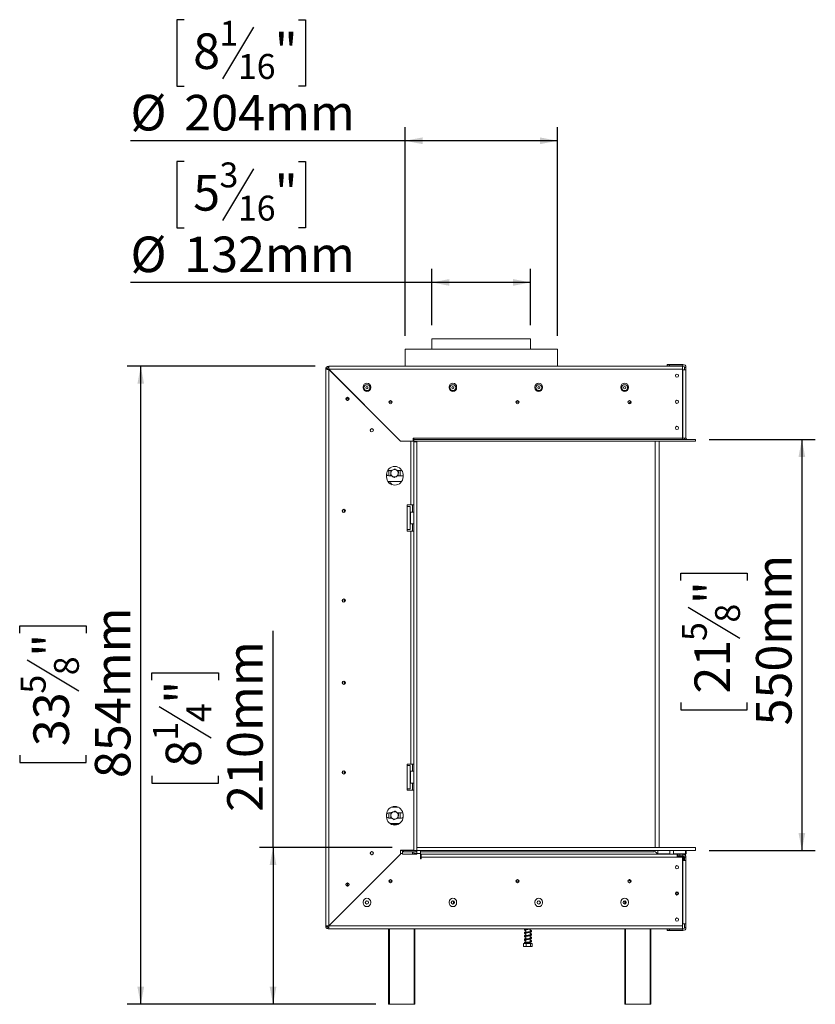
# Model space of a CAD drawing. Units: millimetres. Extents: x -2 to 266, y 1 to 201.
# Drawn here: x 204 to 263, y 108 to 181 of the extents above; entities that cross this region are included whole.
import ezdxf

# ---------------------------------------------------------------- set-up
doc = ezdxf.new("R2010")
doc.units = ezdxf.units.MM
doc.layers.add('FORMAT', color=7, linetype='Continuous')
doc.styles.add('SLDTEXTSTYLE1', font='TXT', dxfattribs={"width": 0.75})
doc.dimstyles.new('SLDDIMSTYLE0', dxfattribs={"dimtxt": 2.645833, "dimasz": 1.3, "dimexe": 0, "dimexo": 0.0625, "dimgap": 0.661458, "dimtad": 1, "dimdec": 0, "dimlfac": 18, "dimrnd": 1e-09, "dimzin": 12, "dimdsep": 46, "dimtxsty": 'SLDTEXTSTYLE1', "dimsah": 1, "dimcen": 0.09, "dimadec": 0, "dimazin": 3, "dimtfac": 1, "dimtdec": 0, "dimtofl": 0, "dimtmove": 0, "dimatfit": 3, "dimfxl": 0, "dimfrac": 2, "dimtolj": 1, "dimtzin": 12, "dimarcsym": 0})

# ---------------------------------------------------------------- blocks, each defined once
blk = doc.blocks.new('_D_5')
at = {"layer": 'FORMAT'}
for p, q in [((254.988, 149.739), (262.893, 149.739)), ((261.893, 149.739), (261.893, 119.189)), ((252.889, 139.257), (252.889, 139.793)), ((252.889, 139.793), (257.828, 139.793)), ((257.828, 139.793), (257.828, 139.257)), ((253.435, 137.28), (257.283, 134.971)), ((252.889, 130.176), (252.889, 129.64)), ((252.889, 129.64), (257.828, 129.64)), ((257.828, 129.64), (257.828, 130.176)), ((254.996, 119.189), (262.893, 119.189))]:
    blk.add_line(p, q, dxfattribs=at)
for points in [[(261.893, 149.739), (261.643, 148.439), (262.143, 148.439)], [(261.893, 119.189), (262.143, 120.489), (261.643, 120.489)]]:
    blk.add_solid(points, dxfattribs=at)
at = {"layer": 'FORMAT', "attachment_point": 1, "rotation": 90, "style": 'SLDTEXTSTYLE1'}
for s, insert, char_height in [('550mm', (258.482, 128.477), 2.6458), ('"', (253.907, 137.494), 2.646), ('8', (255.441, 136.125), 1.852), ('5', (252.971, 134.757), 1.852), ('21', (253.907, 130.847), 2.6458)]:
    blk.add_mtext(s, dxfattribs=dict(at, insert=insert, char_height=char_height))
blk = doc.blocks.new('_D_6')
at = {"layer": 'FORMAT'}
for p, q in [((222.57, 119.411), (222.57, 135.506)), ((213.567, 131.854), (213.567, 132.391)), ((213.567, 132.391), (218.506, 132.391)), ((218.506, 132.391), (218.506, 131.854)), ((214.112, 129.877), (217.961, 127.568)), ((213.567, 124.728), (213.567, 124.192)), ((218.506, 124.192), (218.506, 124.728)), ((213.567, 124.192), (218.506, 124.192)), ((231.43, 119.411), (221.57, 119.411)), ((222.57, 119.411), (222.57, 107.744)), ((230.218, 107.744), (221.57, 107.744))]:
    blk.add_line(p, q, dxfattribs=at)
for points in [[(222.57, 119.411), (222.32, 118.111), (222.82, 118.111)], [(222.57, 107.744), (222.82, 109.044), (222.32, 109.044)]]:
    blk.add_solid(points, dxfattribs=at)
at = {"layer": 'FORMAT', "attachment_point": 1, "rotation": 90, "style": 'SLDTEXTSTYLE1'}
for s, insert, char_height in [('210mm', (219.16, 122.052), 2.6458), ('"', (214.585, 130.091), 2.646), ('4', (216.118, 128.723), 1.852), ('1', (213.649, 127.354), 1.852), ('8', (214.585, 125.399), 2.646)]:
    blk.add_mtext(s, dxfattribs=dict(at, insert=insert, char_height=char_height))
blk = doc.blocks.new('_D_7')
at = {"layer": 'FORMAT'}
for p, q in [((225.707, 155.183), (211.735, 155.183)), ((212.735, 107.744), (212.735, 155.183)), ((203.732, 135.343), (203.732, 135.88)), ((203.732, 135.88), (208.671, 135.88)), ((208.671, 135.88), (208.671, 135.343)), ((204.277, 133.366), (208.125, 131.057)), ((203.732, 126.262), (203.732, 125.726)), ((208.671, 125.726), (208.671, 126.262)), ((203.732, 125.726), (208.671, 125.726)), ((230.218, 107.744), (211.735, 107.744))]:
    blk.add_line(p, q, dxfattribs=at)
for points in [[(212.735, 155.183), (212.485, 153.883), (212.985, 153.883)], [(212.735, 107.744), (212.985, 109.044), (212.485, 109.044)]]:
    blk.add_solid(points, dxfattribs=at)
at = {"layer": 'FORMAT', "attachment_point": 1, "rotation": 90, "style": 'SLDTEXTSTYLE1'}
for s, insert, char_height in [('854mm', (209.324, 124.563), 2.6458), ('"', (204.749, 133.58), 2.646), ('8', (206.283, 132.212), 1.852), ('5', (203.814, 130.843), 1.852), ('33', (204.749, 126.933), 2.6458)]:
    blk.add_mtext(s, dxfattribs=dict(at, insert=insert, char_height=char_height))
blk = doc.blocks.new('_D_8')
at = {"layer": 'FORMAT'}
for p, q in [((215.96, 170.424), (215.423, 170.424)), ((215.423, 170.424), (215.423, 165.485)), ((221.109, 169.878), (218.8, 166.03)), ((224.454, 170.424), (224.991, 170.424)), ((224.991, 170.424), (224.991, 165.485)), ((215.423, 165.485), (215.96, 165.485)), ((224.991, 165.485), (224.454, 165.485)), ((234.385, 158.233), (234.385, 162.42)), ((241.718, 158.233), (241.718, 162.42)), ((234.385, 161.42), (211.971, 161.42)), ((241.718, 161.42), (234.385, 161.42))]:
    blk.add_line(p, q, dxfattribs=at)
for points in [[(234.385, 161.42), (235.685, 161.17), (235.685, 161.67)], [(241.718, 161.42), (240.418, 161.67), (240.418, 161.17)]]:
    blk.add_solid(points, dxfattribs=at)
at = {"layer": 'FORMAT', "attachment_point": 1, "style": 'SLDTEXTSTYLE1'}
for s, insert, char_height in [('3', (218.586, 170.342), 1.852), ('5', (216.631, 169.406), 2.646), ('"', (222.691, 169.406), 2.646), ('16', (219.954, 167.872), 1.8521), ('%%c', (211.971, 164.831), 2.6458), ('132mm', (215.964, 164.831), 2.6458)]:
    blk.add_mtext(s, dxfattribs=dict(at, insert=insert, char_height=char_height))
blk = doc.blocks.new('_D_9')
at = {"layer": 'FORMAT'}
for p, q in [((215.96, 180.956), (215.423, 180.956)), ((215.423, 180.956), (215.423, 176.017)), ((224.454, 180.956), (224.991, 180.956)), ((224.991, 180.956), (224.991, 176.017)), ((221.109, 180.411), (218.8, 176.562)), ((215.423, 176.017), (215.96, 176.017)), ((224.991, 176.017), (224.454, 176.017)), ((232.385, 157.455), (232.385, 172.953)), ((243.718, 157.455), (243.718, 172.953)), ((232.385, 171.953), (211.971, 171.953)), ((243.718, 171.953), (232.385, 171.953))]:
    blk.add_line(p, q, dxfattribs=at)
for points in [[(232.385, 171.953), (233.685, 171.703), (233.685, 172.203)], [(243.718, 171.953), (242.418, 172.203), (242.418, 171.703)]]:
    blk.add_solid(points, dxfattribs=at)
at = {"layer": 'FORMAT', "attachment_point": 1, "style": 'SLDTEXTSTYLE1'}
for s, insert, char_height in [('1', (218.586, 180.874), 1.852), ('8', (216.631, 179.938), 2.646), ('"', (222.691, 179.938), 2.646), ('16', (219.954, 178.404), 1.8521), ('%%c', (211.971, 175.363), 2.6458), ('204mm', (215.964, 175.363), 2.6458)]:
    blk.add_mtext(s, dxfattribs=dict(at, insert=insert, char_height=char_height))

msp = doc.modelspace()

# ---------------------------------------------------------------- linework, layer by layer
at = {"color": 7, "linetype": 'Continuous', "lineweight": 15}
for p, q in [((234.385, 157.233), (234.385, 156.455)), ((234.385, 157.233), (241.718, 157.233)), ((241.718, 156.455), (241.718, 157.233)), ((232.385, 156.455), (232.385, 155.183)), ((232.385, 156.455), (238.052, 156.455)), ((238.052, 156.455), (243.718, 156.455)), ((243.718, 155.183), (243.718, 156.455)), ((251.885, 155.211), (251.885, 155.322)), ((251.885, 155.322), (252.052, 155.322)), ((252.052, 155.211), (251.885, 155.211)), ((252.052, 155.322), (252.052, 155.211)), ((252.052, 155.322), (253.052, 155.322)), ((252.052, 155.211), (253.052, 155.211)), ((253.052, 155.211), (253.052, 155.322)), ((226.596, 154.961), (226.485, 154.961)), ((226.485, 113.572), (226.485, 154.961)), ((226.506, 155.054), (226.607, 155.008)), ((226.614, 155.163), (226.661, 155.062)), ((226.707, 155.072), (226.707, 155.183)), ((226.707, 155.183), (253.013, 155.183)), ((226.707, 113.576), (226.707, 154.957)), ((226.707, 154.957), (232.041, 149.624)), ((232.045, 149.628), (226.711, 154.961)), ((226.711, 154.961), (253.013, 154.961)), ((226.996, 154.676), (226.996, 154.668)), ((253.013, 155.183), (253.013, 154.961)), ((253.013, 149.85), (253.013, 154.961)), ((253.052, 154.933), (253.013, 154.933)), ((253.052, 154.933), (253.052, 149.85)), ((253.052, 154.933), (253.274, 154.933)), ((253.163, 155.1), (253.274, 155.1)), ((253.163, 155.1), (253.163, 154.933)), ((253.274, 155.1), (253.274, 154.933)), ((253.274, 154.933), (253.274, 149.85)), ((229.268, 153.65), (229.268, 153.594)), ((229.835, 153.594), (229.835, 153.65)), ((235.657, 153.65), (235.657, 153.594)), ((236.224, 153.594), (236.224, 153.65)), ((242.046, 153.65), (242.046, 153.594)), ((242.613, 153.594), (242.613, 153.65)), ((248.435, 153.65), (248.435, 153.594)), ((249.002, 153.594), (249.002, 153.65)), ((228.072, 152.872), (228.218, 152.725)), ((228.222, 152.738), (228.084, 152.875)), ((231.185, 152.511), (231.418, 152.511)), ((240.63, 152.511), (240.863, 152.511)), ((249.121, 152.511), (249.021, 152.41)), ((249.121, 152.511), (249.196, 152.511)), ((230.607, 151.065), (230.607, 151.057)), ((232.818, 149.624), (232.041, 149.624)), ((232.045, 149.628), (232.991, 149.628)), ((232.818, 144.878), (232.818, 149.624)), ((232.818, 149.624), (233.041, 149.624)), ((232.941, 149.628), (232.941, 149.624)), ((233.046, 149.85), (232.991, 149.85)), ((232.991, 149.85), (232.991, 149.628)), ((233.041, 144.878), (233.041, 149.624)), ((233.046, 149.85), (233.046, 149.739)), ((253.013, 149.85), (233.046, 149.85)), ((233.046, 149.628), (233.046, 149.739)), ((253.988, 149.739), (233.046, 149.739)), ((233.046, 149.572), (233.046, 149.628)), ((253.988, 149.628), (233.046, 149.628)), ((233.046, 149.572), (233.046, 119.189)), ((233.046, 149.572), (233.268, 149.572)), ((233.268, 149.572), (233.268, 149.628)), ((233.268, 149.572), (233.268, 119.189)), ((250.996, 119.411), (250.996, 149.628)), ((251.274, 119.411), (251.274, 149.628)), ((253.013, 149.739), (253.013, 149.85)), ((253.013, 149.85), (253.052, 149.85)), ((253.274, 149.85), (253.052, 149.85)), ((253.988, 149.628), (253.988, 149.739)), ((253.988, 149.739), (253.996, 149.739)), ((253.988, 149.628), (253.996, 149.628)), ((253.996, 149.628), (253.996, 149.739)), ((231.353, 147.428), (231.185, 147.428)), ((231.191, 147.372), (231.194, 147.428)), ((231.191, 147.039), (231.191, 147.372)), ((231.33, 147.394), (231.33, 147.251)), ((232.13, 147.428), (231.81, 147.428)), ((231.885, 147.394), (231.826, 147.428)), ((231.885, 147.073), (231.885, 147.215)), ((232.02, 147.428), (232.024, 147.372)), ((232.024, 147.372), (232.024, 147.039)), ((232.158, 147.426), (232.13, 147.428)), ((231.013, 147.128), (231.013, 146.961)), ((231.115, 146.622), (232.074, 146.622)), ((231.185, 147.039), (231.404, 147.039)), ((231.211, 146.511), (231.302, 146.511)), ((231.432, 146.381), (231.302, 146.511)), ((231.33, 147.073), (231.389, 147.039)), ((231.862, 147.039), (232.13, 147.039)), ((232.074, 146.622), (232.074, 146.548)), ((232.235, 146.961), (232.235, 147.128)), ((227.746, 144.509), (227.746, 144.346)), ((227.857, 144.541), (227.857, 144.314)), ((227.885, 144.53), (227.885, 144.325)), ((232.818, 144.878), (232.541, 144.878)), ((232.541, 144.878), (232.541, 144.767)), ((232.541, 143.044), (232.541, 144.767)), ((232.541, 144.767), (232.763, 144.767)), ((232.763, 143.044), (232.763, 144.767)), ((232.802, 144.35), (232.791, 144.339)), ((232.791, 143.472), (232.791, 144.339)), ((233.035, 144.35), (232.802, 144.35)), ((232.802, 144.35), (232.802, 143.461)), ((233.041, 144.878), (232.818, 144.878)), ((232.941, 144.878), (232.941, 144.35)), ((233.046, 144.339), (233.035, 144.35)), ((233.035, 144.316), (233.035, 144.35)), ((233.035, 143.461), (233.035, 144.316)), ((232.791, 144.226), (232.763, 144.226)), ((232.791, 144.066), (232.763, 144.066)), ((232.791, 143.745), (232.763, 143.745)), ((232.791, 143.585), (232.763, 143.585)), ((232.541, 143.044), (232.541, 142.933)), ((232.763, 143.044), (232.541, 143.044)), ((232.541, 142.933), (232.818, 142.933)), ((232.791, 143.472), (232.802, 143.461)), ((232.802, 143.461), (233.035, 143.461)), ((232.818, 125.6), (232.818, 142.933)), ((232.818, 142.933), (233.041, 142.933)), ((232.941, 143.461), (232.941, 142.933)), ((233.035, 143.461), (233.046, 143.472)), ((233.041, 125.6), (233.041, 142.933)), ((227.746, 137.843), (227.746, 137.679)), ((227.857, 137.874), (227.857, 137.648)), ((227.885, 137.864), (227.885, 137.658)), ((227.746, 131.732), (227.746, 131.568)), ((227.857, 131.763), (227.857, 131.537)), ((227.885, 131.752), (227.885, 131.547)), ((232.541, 125.6), (232.818, 125.6)), ((232.541, 125.489), (232.541, 125.6)), ((232.541, 125.489), (232.763, 125.489)), ((232.541, 123.767), (232.541, 125.489)), ((232.763, 123.767), (232.763, 125.489)), ((232.818, 125.6), (233.041, 125.6)), ((232.941, 125.6), (232.941, 125.072)), ((227.746, 125.065), (227.746, 124.902)), ((227.857, 125.097), (227.857, 124.87)), ((227.885, 125.086), (227.885, 124.881)), ((232.791, 124.948), (232.763, 124.948)), ((232.791, 124.788), (232.763, 124.788)), ((232.791, 124.467), (232.763, 124.467)), ((232.802, 125.072), (232.791, 125.061)), ((232.791, 124.194), (232.791, 125.061)), ((233.035, 125.072), (232.802, 125.072)), ((232.802, 125.072), (232.802, 124.183)), ((233.046, 125.061), (233.035, 125.072)), ((233.035, 125.038), (233.035, 125.072)), ((233.035, 124.183), (233.035, 125.038)), ((232.763, 123.767), (232.541, 123.767)), ((232.541, 123.655), (232.541, 123.767)), ((232.791, 124.307), (232.763, 124.307)), ((232.791, 124.194), (232.802, 124.183)), ((232.802, 124.183), (233.035, 124.183)), ((232.941, 124.183), (232.941, 123.655)), ((233.035, 124.183), (233.046, 124.194)), ((233.041, 123.655), (232.541, 123.655)), ((233.041, 119.411), (233.041, 123.655)), ((231.89, 122.4), (231.358, 122.4)), ((231.013, 121.85), (231.013, 121.683)), ((231.353, 121.983), (231.185, 121.983)), ((231.185, 121.594), (231.404, 121.594)), ((231.191, 121.594), (231.191, 121.872)), ((231.33, 121.949), (231.33, 121.807)), ((231.33, 121.628), (231.389, 121.594)), ((232.13, 121.983), (231.81, 121.983)), ((231.885, 121.949), (231.826, 121.983)), ((231.862, 121.594), (232.13, 121.594)), ((231.885, 121.628), (231.885, 121.771)), ((232.024, 121.872), (232.024, 121.594)), ((232.235, 121.683), (232.235, 121.85)), ((231.281, 121.178), (231.967, 121.178)), ((233.041, 119.189), (233.041, 119.411)), ((233.046, 119.411), (233.041, 119.411)), ((233.268, 119.189), (233.268, 119.411)), ((233.268, 119.411), (253.996, 119.411)), ((253.996, 119.189), (253.996, 119.411)), ((232.041, 118.909), (226.707, 113.576)), ((226.711, 113.572), (232.045, 118.905)), ((232.041, 118.909), (232.041, 119.211)), ((232.041, 119.211), (233.041, 119.211)), ((232.045, 118.961), (232.045, 119.183)), ((232.209, 119.183), (232.045, 119.183)), ((232.045, 118.961), (232.045, 118.905)), ((232.209, 118.961), (232.045, 118.961)), ((232.209, 119.183), (232.209, 118.961)), ((232.265, 119.183), (232.209, 119.183)), ((232.209, 119.072), (232.265, 119.072)), ((232.209, 118.905), (232.209, 118.961)), ((232.209, 118.905), (233.261, 118.905)), ((232.265, 119.072), (232.265, 119.183)), ((232.265, 119.183), (233.205, 119.183)), ((232.265, 119.072), (233.205, 119.072)), ((232.43, 119.189), (232.43, 119.211)), ((232.596, 119.189), (232.43, 119.189)), ((232.596, 119.211), (232.596, 119.189)), ((232.596, 119.189), (233.041, 119.189)), ((232.941, 119.189), (232.941, 119.183)), ((232.941, 119.072), (232.941, 118.905)), ((233.041, 119.189), (233.046, 119.189)), ((233.046, 119.189), (233.268, 119.189)), ((233.046, 119.189), (233.046, 119.183)), ((233.046, 119.072), (233.046, 118.967)), ((233.046, 118.967), (233.261, 118.967)), ((233.205, 119.072), (233.205, 119.183)), ((233.261, 119.183), (233.205, 119.183)), ((233.205, 119.072), (233.261, 119.072)), ((233.261, 118.961), (233.261, 119.183)), ((233.539, 119.183), (233.261, 119.183)), ((233.261, 118.905), (233.261, 118.961)), ((233.539, 118.961), (233.261, 118.961)), ((233.268, 119.189), (233.268, 119.183)), ((233.268, 119.189), (253.996, 119.189)), ((233.539, 119.183), (233.539, 118.961)), ((233.539, 118.961), (233.539, 118.55)), ((233.594, 118.683), (233.594, 118.905)), ((233.594, 118.905), (252.624, 118.905)), ((233.594, 118.683), (233.594, 118.55)), ((252.624, 118.683), (233.594, 118.683)), ((233.607, 119.094), (250.885, 119.094)), ((250.996, 119.071), (250.996, 119.189)), ((251.191, 119.189), (251.18, 119.178)), ((251.18, 119.178), (251.18, 118.944)), ((251.213, 119.178), (251.18, 119.178)), ((251.18, 118.944), (251.191, 118.933)), ((251.18, 118.944), (252.068, 118.944)), ((252.057, 118.933), (251.191, 118.933)), ((252.068, 119.178), (251.213, 119.178)), ((251.274, 118.905), (251.274, 118.933)), ((251.303, 118.933), (251.303, 118.905)), ((251.464, 118.933), (251.464, 118.905)), ((251.784, 118.933), (251.784, 118.905)), ((251.945, 118.933), (251.945, 118.905)), ((252.068, 119.178), (252.057, 119.189)), ((252.057, 118.933), (252.068, 118.944)), ((252.068, 118.944), (252.068, 119.178)), ((252.366, 119.189), (252.355, 119.178)), ((252.355, 119.178), (252.355, 118.944)), ((252.388, 119.178), (252.355, 119.178)), ((252.355, 118.944), (252.366, 118.933)), ((252.355, 118.944), (253.243, 118.944)), ((253.232, 118.933), (252.366, 118.933)), ((253.243, 119.178), (252.388, 119.178)), ((252.521, 118.933), (252.521, 118.905)), ((252.624, 118.905), (252.624, 118.683)), ((252.663, 118.905), (252.624, 118.905)), ((252.663, 118.794), (252.624, 118.794)), ((252.624, 118.711), (252.755, 118.711)), ((253.013, 118.683), (252.624, 118.683)), ((252.663, 118.794), (252.663, 118.905)), ((252.663, 118.905), (252.83, 118.905)), ((252.83, 118.794), (252.663, 118.794)), ((252.755, 118.711), (252.799, 118.712)), ((252.799, 118.933), (252.799, 118.905)), ((252.799, 118.712), (252.844, 118.711)), ((252.83, 118.905), (252.83, 118.794)), ((252.83, 118.905), (253.052, 118.905)), ((252.83, 118.794), (253.052, 118.794)), ((252.844, 118.711), (253.063, 118.711)), ((253.013, 113.572), (253.013, 118.683)), ((253.052, 118.656), (253.035, 118.655)), ((253.052, 118.794), (253.052, 118.905)), ((253.246, 118.905), (253.052, 118.905)), ((253.052, 118.656), (253.052, 118.433)), ((253.063, 118.711), (253.096, 118.712)), ((253.077, 118.933), (253.077, 118.905)), ((253.096, 118.656), (253.08, 118.655)), ((253.096, 118.712), (253.107, 118.711)), ((253.096, 118.656), (253.096, 118.433)), ((253.107, 118.711), (253.132, 118.711)), ((253.121, 118.933), (253.121, 118.905)), ((253.141, 118.712), (253.152, 118.711)), ((253.152, 118.711), (253.159, 118.711)), ((253.163, 118.683), (253.163, 118.433)), ((253.163, 118.683), (253.274, 118.683)), ((253.243, 119.178), (253.232, 119.189)), ((253.232, 118.933), (253.243, 118.944)), ((253.277, 118.933), (253.232, 118.933)), ((253.243, 118.944), (253.243, 119.178)), ((253.288, 119.178), (253.243, 119.178)), ((253.243, 118.944), (253.288, 118.944)), ((253.246, 118.794), (253.244, 118.794)), ((253.246, 118.794), (253.246, 118.905)), ((253.274, 118.683), (253.274, 118.433)), ((253.288, 119.178), (253.277, 119.189)), ((253.277, 118.933), (253.288, 118.944)), ((253.288, 118.944), (253.288, 119.178)), ((231.428, 118.289), (231.42, 118.289)), ((233.594, 118.55), (233.539, 118.55)), ((253.013, 118.433), (253.052, 118.433)), ((253.052, 118.433), (253.052, 113.728)), ((253.052, 118.433), (253.274, 118.433)), ((253.274, 118.433), (253.274, 113.728)), ((231.418, 116.9), (231.185, 116.9)), ((240.863, 116.9), (240.63, 116.9)), ((249.021, 117.001), (249.121, 116.9)), ((249.196, 116.9), (249.121, 116.9)), ((252.496, 115.955), (252.719, 115.955)), ((252.52, 116.067), (252.694, 116.067)), ((229.268, 115.344), (229.268, 115.289)), ((229.835, 115.289), (229.835, 115.344)), ((235.657, 115.344), (235.657, 115.289)), ((235.993, 115.421), (235.993, 115.311)), ((236.224, 115.289), (236.224, 115.344)), ((242.046, 115.344), (242.046, 115.289)), ((242.613, 115.289), (242.613, 115.344)), ((248.435, 115.344), (248.435, 115.289)), ((248.718, 115.2), (248.718, 115.433)), ((249.002, 115.289), (249.002, 115.344)), ((227.567, 114.428), (227.559, 114.428)), ((226.596, 113.572), (226.485, 113.572)), ((226.506, 113.479), (226.607, 113.525)), ((253.013, 113.572), (226.711, 113.572)), ((253.052, 113.728), (253.013, 113.728)), ((253.013, 113.572), (253.013, 113.35)), ((253.274, 113.728), (253.052, 113.728)), ((253.163, 113.45), (253.163, 113.728)), ((253.274, 113.45), (253.274, 113.728)), ((226.614, 113.37), (226.661, 113.471)), ((226.707, 113.461), (226.707, 113.35)), ((253.013, 113.35), (226.707, 113.35)), ((231.163, 107.744), (231.163, 113.35)), ((233.107, 113.35), (233.107, 107.744)), ((241.339, 113.288), (241.363, 113.283)), ((241.363, 113.35), (241.363, 113.339)), ((241.363, 113.294), (241.363, 113.089)), ((241.363, 113.044), (241.363, 112.839)), ((241.363, 112.794), (241.363, 112.589)), ((241.685, 113.147), (241.685, 113.35)), ((241.685, 112.897), (241.685, 113.102)), ((241.71, 112.958), (241.685, 112.952)), ((241.685, 112.647), (241.685, 112.852)), ((248.718, 107.744), (248.718, 113.35)), ((250.663, 113.35), (250.663, 107.744)), ((251.885, 113.228), (251.885, 113.339)), ((251.885, 113.339), (252.052, 113.339)), ((252.052, 113.228), (251.885, 113.228)), ((252.052, 113.339), (252.052, 113.228)), ((253.052, 113.339), (252.052, 113.339)), ((253.052, 113.228), (252.052, 113.228)), ((253.052, 113.339), (253.052, 113.228)), ((253.163, 113.45), (253.274, 113.45)), ((241.203, 112.261), (241.203, 112.055)), ((241.203, 112.261), (241.206, 112.261)), ((241.203, 112.055), (241.209, 112.053)), ((241.206, 112.261), (241.206, 112.055)), ((241.206, 112.261), (241.401, 112.261)), ((241.251, 112.039), (241.798, 112.039)), ((241.363, 112.544), (241.363, 112.338)), ((241.363, 112.294), (241.363, 112.261)), ((241.401, 112.261), (241.401, 112.055)), ((241.401, 112.261), (241.719, 112.261)), ((241.685, 112.397), (241.685, 112.603)), ((241.685, 112.261), (241.685, 112.353)), ((241.719, 112.261), (241.719, 112.055)), ((241.719, 112.261), (241.842, 112.261)), ((241.845, 112.055), (241.839, 112.053)), ((241.842, 112.261), (241.842, 112.055)), ((241.842, 112.261), (241.845, 112.261)), ((241.845, 112.261), (241.845, 112.055)), ((231.218, 107.744), (231.163, 107.744)), ((233.052, 107.744), (231.218, 107.744)), ((233.107, 107.744), (233.052, 107.744)), ((248.774, 107.744), (248.718, 107.744)), ((250.607, 107.744), (248.774, 107.744)), ((250.663, 107.744), (250.607, 107.744))]:
    msp.add_line(p, q, dxfattribs=at)
at = {"color": 8, "linetype": 'Continuous', "lineweight": 15}
for p, q in [((227.246, 154.426), (227.246, 154.418)), ((228.052, 152.658), (228.052, 152.864)), ((253.035, 118.655), (253.013, 118.655)), ((253.08, 118.655), (253.052, 118.655)), ((231.178, 118.039), (231.17, 118.039)), ((228.107, 116.767), (228.107, 116.533)), ((248.774, 115.419), (248.774, 115.214)), ((227.809, 114.678), (227.817, 114.678)), ((231.218, 113.35), (231.218, 107.744)), ((233.052, 107.744), (233.052, 113.35)), ((248.774, 113.35), (248.774, 107.744)), ((250.607, 107.744), (250.607, 113.35))]:
    msp.add_line(p, q, dxfattribs=at)
at = {"color": 7, "linetype": 'Continuous', "lineweight": 15, "flags": 128}
for points in [[(231.185, 147.428), (231.119, 147.416), (231.073, 147.392)], [(232.13, 147.039), (232.196, 147.051), (232.235, 147.07)], [(231.191, 121.872), (231.201, 121.965), (231.206, 121.983)], [(232.009, 121.983), (232.014, 121.965), (232.024, 121.872)], [(232.226, 121.958), (232.196, 121.972), (232.13, 121.983)], [(232.13, 121.594), (232.196, 121.606), (232.232, 121.624)], [(233.607, 119.094), (233.553, 119.089), (233.539, 119.086)], [(253.063, 118.711), (253.057, 118.71), (253.052, 118.707), (253.047, 118.702), (253.043, 118.695), (253.04, 118.686), (253.037, 118.677), (253.036, 118.666), (253.035, 118.655)], [(253.107, 118.711), (253.102, 118.71), (253.097, 118.707), (253.092, 118.702), (253.088, 118.695), (253.084, 118.686), (253.082, 118.677), (253.08, 118.666), (253.08, 118.655)], [(253.132, 118.711), (253.148, 118.714), (253.157, 118.719)], [(248.983, 115.188), (248.972, 115.167), (248.967, 115.153)], [(241.685, 112.419), (241.703, 112.415), (241.734, 112.406), (241.744, 112.402), (241.743, 112.408), (241.742, 112.412), (241.722, 112.406), (241.681, 112.396), (241.628, 112.386), (241.567, 112.375), (241.506, 112.365), (241.45, 112.356), (241.389, 112.344), (241.348, 112.334), (241.307, 112.32), (241.274, 112.303), (241.266, 112.292), (241.266, 112.292)], [(241.798, 112.039), (241.801, 112.039), (241.803, 112.039)]]:
    msp.add_lwpolyline(points, dxfattribs=at)
at = {"color": 7, "linetype": 'Continuous', "lineweight": 15}
for centre, radius in [((252.607, 154.489), 0.122), ((252.607, 154.489), 0.117), ((229.552, 153.594), 0.221), ((235.941, 153.594), 0.221), ((242.33, 153.594), 0.221), ((248.718, 153.594), 0.221), ((229.552, 153.594), 0.0778), ((235.941, 153.594), 0.0778), ((242.33, 153.594), 0.0778), ((248.718, 153.594), 0.0778), ((228.107, 152.761), 0.122), ((228.107, 152.761), 0.117), ((231.302, 152.511), 0.119), ((231.302, 152.511), 0.117), ((240.746, 152.511), 0.119), ((240.746, 152.511), 0.117), ((249.08, 152.511), 0.119), ((249.08, 152.511), 0.117), ((252.607, 152.544), 0.122), ((252.607, 152.544), 0.117), ((229.913, 150.428), 0.119), ((229.913, 150.428), 0.117), ((252.607, 150.6), 0.122), ((252.607, 150.6), 0.117), ((227.83, 144.428), 0.122), ((227.83, 144.428), 0.117), ((227.83, 137.761), 0.122), ((227.83, 137.761), 0.117), ((227.83, 131.65), 0.122), ((227.83, 131.65), 0.117), ((227.83, 124.983), 0.122), ((227.83, 124.983), 0.117), ((229.913, 118.983), 0.119), ((229.913, 118.983), 0.117), ((252.607, 117.933), 0.122), ((252.607, 117.933), 0.117), ((228.107, 116.65), 0.122), ((228.107, 116.65), 0.117), ((231.302, 116.9), 0.119), ((231.302, 116.9), 0.117), ((240.746, 116.9), 0.119), ((240.746, 116.9), 0.117), ((249.08, 116.9), 0.119), ((249.08, 116.9), 0.117), ((252.607, 115.989), 0.122), ((252.607, 115.989), 0.117), ((229.552, 115.317), 0.122), ((229.552, 115.317), 0.117), ((235.941, 115.317), 0.122), ((235.941, 115.317), 0.117), ((242.33, 115.317), 0.122), ((242.33, 115.317), 0.117), ((248.718, 115.317), 0.122), ((248.718, 115.317), 0.117), ((252.607, 114.044), 0.122), ((252.607, 114.044), 0.117)]:
    msp.add_circle(centre, radius, dxfattribs=at)
for centre, radius, start, end in [((253.052, 155.1), 0.222, 0, 90), ((253.052, 155.1), 0.111, 0, 90), ((226.707, 154.961), 0.222, 155.16037, 180), ((226.707, 154.961), 0.111, 155.16037, 180), ((226.707, 154.961), 0.222, 90, 114.83963), ((226.707, 154.961), 0.111, 90, 114.83963), ((229.552, 153.65), 0.283, 0, 180), ((235.941, 153.65), 0.283, 0, 180), ((242.33, 153.65), 0.283, 0, 180), ((248.718, 153.65), 0.283, 0, 180), ((229.552, 153.594), 0.283, 180, 0), ((235.941, 153.594), 0.283, 180, 0), ((242.33, 153.594), 0.283, 180, 0), ((248.718, 153.594), 0.283, 180, 0), ((253.385, 149.85), 0.222, 180, 210), ((253.385, 149.85), 0.111, 180, 270), ((231.624, 147.128), 0.611, 0, 180), ((231.607, 147.233), 0.278, 172.52267, 232.52267), ((231.607, 147.233), 0.278, 112.52267, 172.52267), ((231.607, 147.233), 0.278, 52.52267, 112.52267), ((231.607, 147.233), 0.278, 292.52267, 352.52267), ((231.607, 147.233), 0.278, 352.52267, 52.52267), ((231.185, 147.233), 0.194, 207.77624, 270), ((231.624, 146.961), 0.611, 180, 0), ((231.607, 147.233), 0.278, 232.52267, 292.52267), ((231.624, 121.85), 0.611, 0, 180), ((231.185, 121.789), 0.194, 207.66045, 270), ((231.624, 121.683), 0.611, 180, 0), ((231.185, 121.789), 0.194, 90, 151.85667), ((231.607, 121.789), 0.278, 172.52267, 232.52267), ((231.607, 121.789), 0.278, 112.52267, 172.52267), ((231.607, 121.789), 0.278, 232.52267, 292.52267), ((231.607, 121.789), 0.278, 52.52267, 112.52267), ((231.607, 121.789), 0.278, 292.52267, 352.52267), ((231.607, 121.789), 0.278, 352.52267, 52.52267), ((231.607, 121.539), 0.417, 240.07357, 299.92643), ((250.885, 118.817), 0.278, 18.66292, 90), ((253.052, 118.683), 0.222, 0, 90), ((253.052, 118.683), 0.111, 0, 90), ((229.552, 115.344), 0.283, 0, 180), ((229.552, 115.289), 0.283, 180, 0), ((235.941, 115.344), 0.283, 0, 180), ((235.941, 115.289), 0.283, 180, 0), ((242.33, 115.344), 0.283, 0, 180), ((242.33, 115.289), 0.283, 180, 0), ((248.718, 115.344), 0.283, 0, 180), ((248.718, 115.289), 0.283, 180, 0), ((226.707, 113.572), 0.222, 180, 204.83963), ((226.707, 113.572), 0.222, 204.83963, 245.16037), ((226.707, 113.572), 0.111, 180, 204.83963), ((226.707, 113.572), 0.111, 204.83963, 245.16037), ((226.707, 113.572), 0.222, 245.16037, 270), ((226.707, 113.572), 0.111, 245.16037, 270), ((253.052, 113.45), 0.111, 270, 0), ((253.052, 113.45), 0.222, 270, 0), ((241.251, 112.114), 0.0752, 247.61058, 270), ((241.798, 112.114), 0.0752, 281.93674, 291.57942)]:
    msp.add_arc(centre, radius, start, end, dxfattribs=at)
at = {"color": 8, "linetype": 'Continuous', "lineweight": 15}
for centre, start, end in [((252.745, 118.679), 7.81561, 73.97118), ((252.853, 118.679), 106.02882, 172.18439)]:
    msp.add_arc(centre, 0.0337, start, end, dxfattribs=at)
at = {"color": 7, "linetype": 'Continuous', "lineweight": 15}
for points in [[(226.485, 154.961), (226.488, 154.961), (226.495, 154.96), (226.547, 154.959), (226.62, 154.958), (226.678, 154.957), (226.707, 154.957)], [(226.711, 154.961), (226.711, 154.99), (226.71, 155.048), (226.709, 155.122), (226.708, 155.173), (226.708, 155.18), (226.707, 155.183)], [(226.707, 113.576), (226.678, 113.576), (226.62, 113.575), (226.547, 113.574), (226.495, 113.573), (226.488, 113.572), (226.485, 113.572)], [(226.707, 113.35), (226.708, 113.353), (226.708, 113.36), (226.709, 113.411), (226.71, 113.485), (226.711, 113.543), (226.711, 113.572)]]:
    msp.add_open_spline(points, degree=3, dxfattribs=at)
for points, knots in [([(226.614, 155.163), (226.612, 155.162), (226.608, 155.16), (226.599, 155.155), (226.589, 155.149), (226.571, 155.137), (226.55, 155.119), (226.531, 155.097), (226.519, 155.08), (226.513, 155.069), (226.508, 155.06), (226.507, 155.057), (226.506, 155.054)], [0, 0, 0, 0, 0.1244241, 0.1816418, 0.2382495, 0.3580938, 0.4998479, 0.6425691, 0.7627938, 0.8193402, 0.8763428, 1, 1, 1, 1]), ([(226.661, 155.062), (226.66, 155.061), (226.658, 155.06), (226.652, 155.057), (226.645, 155.053), (226.64, 155.049), (226.634, 155.045), (226.629, 155.04), (226.623, 155.034), (226.619, 155.028), (226.615, 155.023), (226.611, 155.017), (226.608, 155.011), (226.607, 155.009), (226.607, 155.008)], [0, 0, 0, 0, 0.16556, 0.293578, 0.347465, 0.3977, 0.447456, 0.499993, 0.552946, 0.603059, 0.653535, 0.707513, 0.835247, 1, 1, 1, 1]), ([(231.332, 147.269), (231.329, 147.249), (231.322, 147.195), (231.315, 147.143), (231.311, 147.11)], [0, 0, 0, 0, 0.3871523, 1, 1, 1, 1]), ([(231.353, 147.428), (231.351, 147.412), (231.344, 147.36), (231.337, 147.306), (231.332, 147.269)], [0, 0, 0, 0, 0.326681, 1, 1, 1, 1]), ([(231.501, 147.49), (231.459, 147.472), (231.408, 147.451), (231.361, 147.432), (231.353, 147.428)], [0, 0, 0, 0, 0.8245, 1, 1, 1, 1]), ([(231.649, 147.551), (231.634, 147.545), (231.586, 147.525), (231.536, 147.504), (231.501, 147.49)], [0, 0, 0, 0, 0.3134374, 1, 1, 1, 1]), ([(231.776, 147.454), (231.76, 147.466), (231.717, 147.499), (231.675, 147.532), (231.649, 147.551)], [0, 0, 0, 0, 0.387152, 1, 1, 1, 1]), ([(231.904, 147.356), (231.89, 147.366), (231.849, 147.398), (231.806, 147.431), (231.776, 147.454)], [0, 0, 0, 0, 0.3266807, 1, 1, 1, 1]), ([(231.862, 147.038), (231.864, 147.055), (231.871, 147.107), (231.878, 147.161), (231.883, 147.197)], [0, 0, 0, 0, 0.326681, 1, 1, 1, 1]), ([(231.883, 147.197), (231.886, 147.218), (231.893, 147.271), (231.899, 147.324), (231.904, 147.356)], [0, 0, 0, 0, 0.3871523, 1, 1, 1, 1]), ([(231.311, 147.11), (231.325, 147.1), (231.366, 147.068), (231.409, 147.035), (231.438, 147.013)], [0, 0, 0, 0, 0.326681, 1, 1, 1, 1]), ([(231.438, 147.013), (231.455, 147), (231.498, 146.967), (231.54, 146.935), (231.566, 146.915)], [0, 0, 0, 0, 0.387152, 1, 1, 1, 1]), ([(231.566, 146.915), (231.581, 146.921), (231.629, 146.941), (231.679, 146.962), (231.714, 146.977)], [0, 0, 0, 0, 0.313437, 1, 1, 1, 1]), ([(231.714, 146.977), (231.756, 146.994), (231.806, 147.015), (231.854, 147.035), (231.862, 147.038)], [0, 0, 0, 0, 0.8245, 1, 1, 1, 1]), ([(231.332, 121.825), (231.329, 121.804), (231.322, 121.751), (231.315, 121.698), (231.311, 121.666)], [0, 0, 0, 0, 0.3871523, 1, 1, 1, 1]), ([(231.311, 121.666), (231.325, 121.656), (231.366, 121.624), (231.409, 121.591), (231.438, 121.568)], [0, 0, 0, 0, 0.326681, 1, 1, 1, 1]), ([(231.353, 121.984), (231.351, 121.967), (231.344, 121.915), (231.337, 121.861), (231.332, 121.825)], [0, 0, 0, 0, 0.326681, 1, 1, 1, 1]), ([(231.501, 122.045), (231.459, 122.028), (231.408, 122.007), (231.361, 121.987), (231.353, 121.984)], [0, 0, 0, 0, 0.8245, 1, 1, 1, 1]), ([(231.438, 121.568), (231.455, 121.556), (231.498, 121.523), (231.54, 121.491), (231.566, 121.471)], [0, 0, 0, 0, 0.387152, 1, 1, 1, 1]), ([(231.649, 122.107), (231.634, 122.101), (231.586, 122.081), (231.536, 122.06), (231.501, 122.045)], [0, 0, 0, 0, 0.313437, 1, 1, 1, 1]), ([(231.566, 121.471), (231.581, 121.477), (231.629, 121.497), (231.679, 121.518), (231.714, 121.532)], [0, 0, 0, 0, 0.313437, 1, 1, 1, 1]), ([(231.776, 122.009), (231.76, 122.022), (231.717, 122.055), (231.675, 122.087), (231.649, 122.107)], [0, 0, 0, 0, 0.387152, 1, 1, 1, 1]), ([(231.714, 121.532), (231.756, 121.55), (231.806, 121.571), (231.854, 121.59), (231.862, 121.594)], [0, 0, 0, 0, 0.8244996, 1, 1, 1, 1]), ([(231.904, 121.912), (231.89, 121.922), (231.849, 121.954), (231.806, 121.987), (231.776, 122.009)], [0, 0, 0, 0, 0.326681, 1, 1, 1, 1]), ([(231.862, 121.594), (231.864, 121.611), (231.871, 121.662), (231.878, 121.716), (231.883, 121.753)], [0, 0, 0, 0, 0.326681, 1, 1, 1, 1]), ([(231.883, 121.753), (231.886, 121.773), (231.893, 121.827), (231.899, 121.879), (231.904, 121.912)], [0, 0, 0, 0, 0.3871523, 1, 1, 1, 1]), ([(252.799, 118.712), (252.799, 118.712), (252.799, 118.712), (252.799, 118.709), (252.799, 118.701), (252.799, 118.692), (252.799, 118.685), (252.799, 118.683)], [0, 0, 0, 0, 0.00648, 0.15028, 0.556686, 0.90549, 1, 1, 1, 1]), ([(253.096, 118.712), (253.096, 118.712), (253.094, 118.712), (253.086, 118.709), (253.073, 118.702), (253.061, 118.688), (253.053, 118.673), (253.052, 118.662), (253.052, 118.656)], [0, 0, 0, 0, 0.004162, 0.09651, 0.357505, 0.581507, 0.790467, 1, 1, 1, 1]), ([(253.141, 118.712), (253.14, 118.712), (253.138, 118.712), (253.13, 118.709), (253.118, 118.702), (253.106, 118.688), (253.098, 118.673), (253.097, 118.662), (253.096, 118.656)], [0, 0, 0, 0, 0.004162, 0.09651, 0.357505, 0.581507, 0.790467, 1, 1, 1, 1]), ([(235.993, 115.208), (235.993, 115.21), (235.993, 115.224), (235.993, 115.26), (235.993, 115.294), (235.993, 115.311)], [0, 0, 0, 0, 0.07546, 0.547759, 1, 1, 1, 1]), ([(235.993, 115.311), (235.995, 115.292), (235.996, 115.261), (236.01, 115.234), (236.016, 115.223)], [0, 0, 0, 0, 0.600551, 1, 1, 1, 1]), ([(226.506, 113.479), (226.507, 113.476), (226.508, 113.473), (226.513, 113.464), (226.519, 113.453), (226.531, 113.436), (226.55, 113.414), (226.571, 113.396), (226.589, 113.384), (226.599, 113.378), (226.608, 113.373), (226.612, 113.372), (226.614, 113.37)], [0, 0, 0, 0, 0.124424, 0.181642, 0.23825, 0.358094, 0.499848, 0.642569, 0.762794, 0.81934, 0.876343, 1, 1, 1, 1]), ([(226.607, 113.525), (226.607, 113.524), (226.608, 113.522), (226.611, 113.516), (226.615, 113.51), (226.619, 113.505), (226.623, 113.499), (226.629, 113.493), (226.634, 113.488), (226.64, 113.484), (226.645, 113.48), (226.652, 113.476), (226.658, 113.473), (226.66, 113.472), (226.661, 113.471)], [0, 0, 0, 0, 0.16556, 0.293578, 0.347465, 0.3977, 0.447456, 0.499993, 0.552946, 0.603059, 0.653535, 0.707513, 0.835247, 1, 1, 1, 1]), ([(241.273, 113.35), (241.269, 113.347), (241.257, 113.337), (241.261, 113.313), (241.28, 113.298), (241.298, 113.292), (241.305, 113.289)], [0, 0, 0, 0, 0.176434, 0.504669, 0.799394, 1, 1, 1, 1]), ([(241.363, 113.134), (241.351, 113.132), (241.322, 113.125), (241.288, 113.114), (241.263, 113.097), (241.256, 113.072), (241.268, 113.061), (241.273, 113.057)], [0, 0, 0, 0, 0.167121, 0.399987, 0.631112, 0.862606, 1, 1, 1, 1]), ([(241.685, 113.169), (241.69, 113.168), (241.711, 113.163), (241.732, 113.157), (241.746, 113.15), (241.743, 113.157), (241.745, 113.165), (241.728, 113.157), (241.689, 113.147), (241.634, 113.137), (241.573, 113.126), (241.509, 113.116), (241.445, 113.105), (241.385, 113.094), (241.332, 113.082), (241.295, 113.071), (241.272, 113.059), (241.257, 113.038), (241.264, 113.014), (241.29, 112.997), (241.324, 112.986), (241.353, 112.98), (241.363, 112.978)], [0, 0, 0, 0, 0.015928, 0.072164, 0.115091, 0.154467, 0.200872, 0.258827, 0.317541, 0.374048, 0.429388, 0.483354, 0.537948, 0.593408, 0.652818, 0.71062, 0.755233, 0.798337, 0.847654, 0.907623, 0.968791, 1, 1, 1, 1]), ([(241.685, 112.919), (241.7, 112.916), (241.726, 112.909), (241.744, 112.902), (241.744, 112.904), (241.744, 112.915), (241.736, 112.91), (241.703, 112.901), (241.652, 112.89), (241.593, 112.879), (241.529, 112.869), (241.465, 112.858), (241.403, 112.847), (241.347, 112.836), (241.305, 112.824), (241.278, 112.813), (241.26, 112.796), (241.259, 112.771), (241.281, 112.751), (241.315, 112.739), (241.348, 112.731), (241.363, 112.727)], [0, 0, 0, 0, 0.057837, 0.104906, 0.143415, 0.186562, 0.241792, 0.300713, 0.357893, 0.413316, 0.467538, 0.521673, 0.57657, 0.634462, 0.694417, 0.742951, 0.784541, 0.831129, 0.888088, 0.94987, 1, 1, 1, 1]), ([(241.363, 112.884), (241.355, 112.883), (241.329, 112.877), (241.297, 112.867), (241.268, 112.853), (241.255, 112.827), (241.267, 112.812), (241.273, 112.806)], [0, 0, 0, 0, 0.10543, 0.338731, 0.566157, 0.797588, 1, 1, 1, 1]), ([(241.419, 113.35), (241.402, 113.347), (241.364, 113.34), (241.319, 113.329), (241.287, 113.318), (241.266, 113.304), (241.256, 113.281), (241.27, 113.258), (241.301, 113.243), (241.335, 113.233), (241.359, 113.228), (241.363, 113.228)], [0, 0, 0, 0, 0.108898, 0.247562, 0.37114, 0.46759, 0.569324, 0.689955, 0.830956, 0.969216, 1, 1, 1, 1]), ([(241.266, 113.35), (241.263, 113.346), (241.258, 113.341), (241.262, 113.335), (241.263, 113.333)], [0, 0, 0, 0, 0.664508, 1, 1, 1, 1]), ([(241.363, 112.894), (241.351, 112.891), (241.321, 112.884), (241.287, 112.873), (241.261, 112.856), (241.262, 112.84), (241.263, 112.833)], [0, 0, 0, 0, 0.199338, 0.49192, 0.78401, 1, 1, 1, 1]), ([(241.279, 113.311), (241.283, 113.308), (241.291, 113.302), (241.303, 113.299), (241.309, 113.297)], [0, 0, 0, 0, 0.503486, 1, 1, 1, 1]), ([(241.363, 112.772), (241.35, 112.775), (241.324, 112.781), (241.305, 112.789), (241.304, 112.789), (241.304, 112.777), (241.31, 112.781), (241.342, 112.79), (241.392, 112.801), (241.451, 112.811), (241.515, 112.822), (241.579, 112.832), (241.641, 112.843), (241.698, 112.855), (241.741, 112.866), (241.769, 112.878), (241.787, 112.894), (241.79, 112.919), (241.769, 112.939), (241.735, 112.952), (241.701, 112.96), (241.685, 112.964)], [0, 0, 0, 0, 0.051965, 0.100695, 0.139224, 0.181067, 0.235497, 0.295211, 0.352926, 0.408604, 0.463149, 0.517362, 0.572368, 0.63007, 0.690592, 0.740421, 0.781879, 0.827422, 0.883744, 0.946337, 1, 1, 1, 1]), ([(241.322, 112.828), (241.316, 112.831), (241.303, 112.835), (241.305, 112.828), (241.304, 112.823), (241.313, 112.826), (241.335, 112.834), (241.357, 112.838), (241.363, 112.84)], [0, 0, 0, 0, 0.17517, 0.346262, 0.502605, 0.693787, 0.925288, 1, 1, 1, 1]), ([(241.306, 113.28), (241.306, 113.28), (241.307, 113.277), (241.325, 113.286), (241.365, 113.295), (241.421, 113.306), (241.483, 113.317), (241.548, 113.327), (241.61, 113.338), (241.654, 113.345), (241.672, 113.349), (241.673, 113.35)], [0, 0, 0, 0, 0.02693, 0.170581, 0.313836, 0.450844, 0.585255, 0.716477, 0.84955, 0.985253, 1, 1, 1, 1]), ([(241.306, 113.325), (241.306, 113.325), (241.307, 113.323), (241.322, 113.33), (241.349, 113.337), (241.363, 113.34)], [0, 0, 0, 0, 0.1142193, 0.5494909, 1, 1, 1, 1]), ([(241.306, 113.075), (241.307, 113.075), (241.309, 113.074), (241.328, 113.082), (241.353, 113.087), (241.363, 113.09)], [0, 0, 0, 0, 0.233706, 0.701855, 1, 1, 1, 1]), ([(241.307, 113.031), (241.308, 113.03), (241.309, 113.028), (241.333, 113.038), (241.378, 113.048), (241.436, 113.059), (241.499, 113.069), (241.563, 113.08), (241.626, 113.091), (241.685, 113.102), (241.732, 113.113), (241.763, 113.125), (241.783, 113.139), (241.791, 113.162), (241.776, 113.185), (241.743, 113.199), (241.71, 113.209), (241.688, 113.213), (241.685, 113.214)], [0, 0, 0, 0, 0.03046, 0.104954, 0.177583, 0.247194, 0.315541, 0.382755, 0.451, 0.52151, 0.597151, 0.663371, 0.71549, 0.770484, 0.836812, 0.914423, 0.98986, 1, 1, 1, 1]), ([(241.363, 113.022), (241.353, 113.025), (241.328, 113.03), (241.317, 113.034), (241.311, 113.037)], [0, 0, 0, 0, 0.420495, 1, 1, 1, 1]), ([(241.363, 113.272), (241.356, 113.274), (241.334, 113.278), (241.323, 113.282), (241.315, 113.285)], [0, 0, 0, 0, 0.290547, 1, 1, 1, 1]), ([(241.318, 113.035), (241.328, 113.032), (241.34, 113.028), (241.358, 113.024), (241.363, 113.023)], [0, 0, 0, 0, 0.728821, 1, 1, 1, 1]), ([(241.324, 112.784), (241.328, 112.782), (241.337, 112.778), (241.353, 112.775), (241.363, 112.773)], [0, 0, 0, 0, 0.412501, 1, 1, 1, 1]), ([(241.786, 113.213), (241.786, 113.215), (241.79, 113.226), (241.77, 113.243), (241.737, 113.256), (241.706, 113.265), (241.686, 113.269), (241.685, 113.269)], [0, 0, 0, 0, 0.067672, 0.3716, 0.681905, 0.985625, 1, 1, 1, 1]), ([(241.775, 113.182), (241.779, 113.186), (241.789, 113.194), (241.789, 113.213), (241.772, 113.233), (241.74, 113.246), (241.71, 113.255), (241.687, 113.259), (241.685, 113.26)], [0, 0, 0, 0, 0.117295, 0.299179, 0.490503, 0.724697, 0.973081, 1, 1, 1, 1]), ([(241.725, 113.203), (241.723, 113.202), (241.715, 113.2), (241.697, 113.196), (241.685, 113.193)], [0, 0, 0, 0, 0.316147, 1, 1, 1, 1]), ([(241.785, 112.963), (241.785, 112.968), (241.786, 112.982), (241.761, 112.997), (241.728, 113.009), (241.698, 113.016), (241.685, 113.019)], [0, 0, 0, 0, 0.161779, 0.470815, 0.780764, 1, 1, 1, 1]), ([(241.774, 112.93), (241.78, 112.936), (241.791, 112.949), (241.786, 112.969), (241.764, 112.987), (241.732, 112.999), (241.7, 113.006), (241.685, 113.009)], [0, 0, 0, 0, 0.186064, 0.364476, 0.56389, 0.805117, 1, 1, 1, 1]), ([(241.685, 112.965), (241.689, 112.964), (241.708, 112.96), (241.719, 112.957), (241.727, 112.954)], [0, 0, 0, 0, 0.19754, 1, 1, 1, 1]), ([(241.768, 112.685), (241.77, 112.686), (241.781, 112.691), (241.792, 112.711), (241.781, 112.736), (241.751, 112.751), (241.718, 112.762), (241.693, 112.767), (241.685, 112.769)], [0, 0, 0, 0, 0.045877, 0.239081, 0.45785, 0.685318, 0.909681, 1, 1, 1, 1]), ([(241.773, 112.68), (241.776, 112.682), (241.786, 112.687), (241.79, 112.705), (241.781, 112.725), (241.755, 112.741), (241.723, 112.751), (241.695, 112.757), (241.685, 112.759)], [0, 0, 0, 0, 0.052675, 0.240524, 0.420515, 0.633315, 0.880078, 1, 1, 1, 1]), ([(241.401, 112.055), (241.389, 112.051), (241.34, 112.031), (241.273, 112.032), (241.221, 112.05), (241.206, 112.055)], [0, 0, 0, 0, 0.192814, 0.760965, 1, 1, 1, 1]), ([(241.363, 112.634), (241.359, 112.634), (241.337, 112.629), (241.306, 112.62), (241.274, 112.607), (241.256, 112.584), (241.266, 112.558), (241.29, 112.543), (241.321, 112.533), (241.35, 112.526), (241.363, 112.523)], [0, 0, 0, 0, 0.0307587, 0.1819674, 0.3277289, 0.4764604, 0.6179305, 0.7461195, 0.8851228, 1, 1, 1, 1]), ([(241.363, 112.394), (241.36, 112.393), (241.338, 112.389), (241.306, 112.38), (241.274, 112.366), (241.257, 112.347), (241.262, 112.336), (241.263, 112.334)], [0, 0, 0, 0, 0.048498, 0.33936, 0.636324, 0.925201, 1, 1, 1, 1]), ([(241.685, 112.669), (241.696, 112.667), (241.72, 112.661), (241.74, 112.654), (241.745, 112.651), (241.743, 112.662), (241.742, 112.663), (241.715, 112.654), (241.669, 112.643), (241.611, 112.632), (241.548, 112.622), (241.484, 112.611), (241.421, 112.601), (241.363, 112.589), (241.316, 112.578), (241.285, 112.567), (241.265, 112.552), (241.257, 112.529), (241.272, 112.506), (241.305, 112.492), (241.338, 112.482), (241.36, 112.478), (241.363, 112.477)], [0, 0, 0, 0, 0.038606, 0.090163, 0.129553, 0.170578, 0.222061, 0.28136, 0.339395, 0.395216, 0.45002, 0.503987, 0.558778, 0.615475, 0.676204, 0.728991, 0.770766, 0.815591, 0.869314, 0.931117, 0.991353, 1, 1, 1, 1]), ([(241.363, 112.385), (241.347, 112.381), (241.315, 112.373), (241.282, 112.361), (241.261, 112.343), (241.259, 112.322), (241.266, 112.312), (241.275, 112.306), (241.278, 112.305)], [0, 0, 0, 0, 0.21031, 0.420623, 0.610409, 0.795535, 0.950126, 1, 1, 1, 1]), ([(241.261, 112.583), (241.264, 112.575), (241.267, 112.566), (241.277, 112.561), (241.279, 112.56)], [0, 0, 0, 0, 0.856583, 1, 1, 1, 1]), ([(241.353, 112.292), (241.353, 112.292), (241.355, 112.292), (241.355, 112.292), (241.355, 112.292), (241.354, 112.292), (241.353, 112.292), (241.352, 112.292), (241.348, 112.292), (241.338, 112.292), (241.318, 112.292), (241.289, 112.292), (241.267, 112.292), (241.266, 112.292), (241.265, 112.292)], [0, 0, 0, 0, 0.019068, 0.048074, 0.062686, 0.069848, 0.077045, 0.08525, 0.098463, 0.133619, 0.243784, 0.490407, 0.847335, 1, 1, 1, 1]), ([(241.363, 112.292), (241.358, 112.292), (241.34, 112.292), (241.324, 112.292), (241.308, 112.292), (241.304, 112.292), (241.302, 112.292)], [0, 0, 0, 0, 0.1981741, 0.8177308, 0.9407037, 1, 1, 1, 1]), ([(241.363, 112.522), (241.361, 112.523), (241.341, 112.527), (241.319, 112.533), (241.303, 112.541), (241.305, 112.536), (241.303, 112.526), (241.316, 112.533), (241.353, 112.542), (241.406, 112.553), (241.466, 112.564), (241.531, 112.574), (241.595, 112.585), (241.656, 112.596), (241.71, 112.608), (241.749, 112.619), (241.774, 112.631), (241.79, 112.65), (241.787, 112.674), (241.762, 112.693), (241.727, 112.704), (241.697, 112.711), (241.685, 112.714)], [0, 0, 0, 0, 0.007819, 0.065389, 0.110627, 0.149173, 0.193366, 0.250659, 0.310008, 0.36704, 0.422595, 0.476801, 0.531346, 0.586639, 0.645533, 0.704699, 0.751157, 0.793349, 0.840876, 0.899977, 0.962143, 1, 1, 1, 1]), ([(241.306, 112.575), (241.306, 112.575), (241.306, 112.573), (241.321, 112.58), (241.343, 112.586), (241.362, 112.59), (241.363, 112.59)], [0, 0, 0, 0, 0.075604, 0.49786, 0.974576, 1, 1, 1, 1]), ([(241.306, 112.325), (241.307, 112.325), (241.308, 112.324), (241.326, 112.331), (241.352, 112.337), (241.363, 112.34)], [0, 0, 0, 0, 0.18727, 0.646459, 1, 1, 1, 1]), ([(241.353, 112.292), (241.36, 112.294), (241.379, 112.298), (241.424, 112.306), (241.483, 112.317), (241.547, 112.327), (241.61, 112.338), (241.67, 112.349), (241.722, 112.36), (241.757, 112.372), (241.779, 112.385), (241.791, 112.406), (241.782, 112.43), (241.753, 112.446), (241.719, 112.457), (241.692, 112.462), (241.685, 112.464)], [0, 0, 0, 0, 0.0395528, 0.1138886, 0.1904182, 0.2679159, 0.3465513, 0.4267044, 0.5128133, 0.594301, 0.6569424, 0.719093, 0.7910071, 0.8789962, 0.9670774, 1, 1, 1, 1]), ([(241.719, 112.055), (241.699, 112.051), (241.62, 112.031), (241.511, 112.032), (241.426, 112.05), (241.401, 112.055)], [0, 0, 0, 0, 0.192814, 0.760965, 1, 1, 1, 1]), ([(241.685, 112.715), (241.699, 112.712), (241.726, 112.705), (241.745, 112.697), (241.743, 112.703), (241.745, 112.712), (241.738, 112.707), (241.727, 112.704), (241.726, 112.703)], [0, 0, 0, 0, 0.214836, 0.41802, 0.613295, 0.795046, 0.973012, 1, 1, 1, 1]), ([(241.768, 112.435), (241.772, 112.438), (241.785, 112.445), (241.792, 112.469), (241.773, 112.492), (241.739, 112.506), (241.708, 112.514), (241.687, 112.518), (241.685, 112.519)], [0, 0, 0, 0, 0.104356, 0.306814, 0.527749, 0.754115, 0.975701, 1, 1, 1, 1]), ([(241.773, 112.431), (241.777, 112.434), (241.788, 112.442), (241.789, 112.461), (241.775, 112.481), (241.744, 112.495), (241.713, 112.504), (241.689, 112.509), (241.685, 112.509)], [0, 0, 0, 0, 0.107436, 0.288739, 0.474997, 0.701745, 0.94913, 1, 1, 1, 1]), ([(241.685, 112.465), (241.696, 112.462), (241.721, 112.457), (241.739, 112.449), (241.741, 112.45), (241.741, 112.451)], [0, 0, 0, 0, 0.332173, 0.775791, 1, 1, 1, 1]), ([(241.842, 112.055), (241.842, 112.055), (241.831, 112.045), (241.81, 112.039), (241.781, 112.039), (241.752, 112.039), (241.731, 112.044), (241.72, 112.054), (241.719, 112.055)], [0, 0, 0, 0, 0.013048, 0.26543, 0.499864, 0.732266, 0.967436, 1, 1, 1, 1])]:
    msp.add_open_spline(points, degree=3, knots=knots, dxfattribs=at)

# ---------------------------------------------------------------- dimensions: what is measured, and where the dimension line sits
at = {"layer": 'FORMAT'}
for base, p1, p2, picture, middle in [((232.385, 171.953), (243.718, 156.455), (232.385, 156.455), '_D_9', (220.207, 171.953)), ((234.385, 161.42), (241.718, 157.233), (234.385, 157.233), '_D_8', (220.207, 161.42))]:
    dim = msp.add_linear_dim(base=base, p1=p1, p2=p2, text='%%c<>', dimstyle='SLDDIMSTYLE0', dxfattribs=at)
    dim.commit()
    dim.dimension.update_dxf_attribs({"geometry": picture, "text_midpoint": middle, "dimtype": 160})
for base, p1, p2, picture, middle in [((212.735, 155.183), (231.218, 107.744), (226.707, 155.183), '_D_7', (212.735, 130.803)), ((261.893, 119.189), (253.988, 149.739), (253.996, 119.189), '_D_5', (261.893, 134.717)), ((222.57, 107.744), (232.43, 119.411), (231.218, 107.744), '_D_6', (222.57, 128.291))]:
    dim = msp.add_linear_dim(base=base, p1=p1, p2=p2, angle=90, dimstyle='SLDDIMSTYLE0', dxfattribs=at)
    dim.commit()
    dim.dimension.update_dxf_attribs({"geometry": picture, "text_midpoint": middle, "dimtype": 160})

doc.saveas('drawing.dxf')
